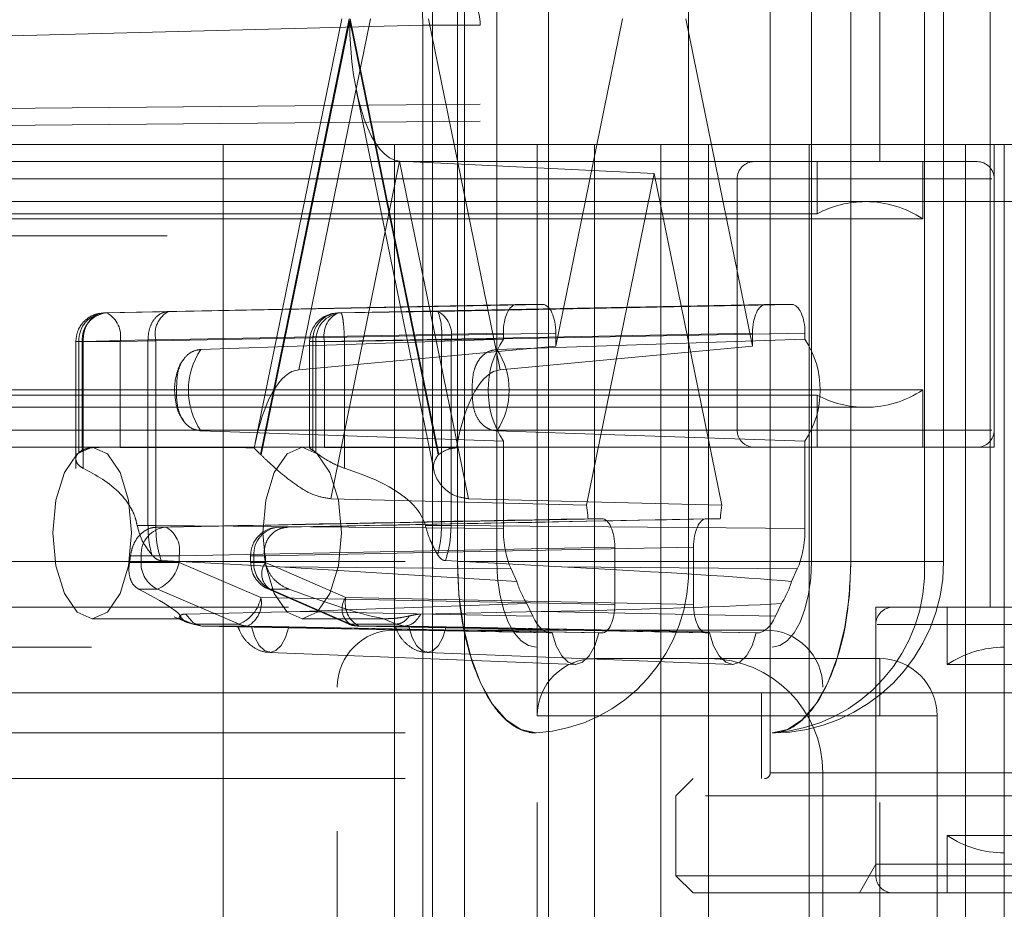
# Paper-space layout 'Sheet2' of a CAD drawing. Units: inches. Extents: x 0.1 to 18.4, y 0.1 to 10.9.
# Drawn here: x 4.2 to 4.2, y 2.5 to 2.6 of the extents above; entities that cross this region are included whole.
import ezdxf

# ---------------------------------------------------------------- set-up
doc = ezdxf.new("R2010")
doc.units = ezdxf.units.IN
doc.header["$MEASUREMENT"] = 0
doc.linetypes.add('HIDDEN', pattern=[0.07500000000000001, 0.05, -0.025])

psp = doc.layouts.new('Sheet2')

# ---------------------------------------------------------------- linework, layer by layer
at = {"color": 7, "linetype": 'HIDDEN', "lineweight": 18}
for p, q in [((4.194984255010311, 2.991526670505639), (4.194984255010312, 2.37652667050564)), ((4.194984255010311, 2.991526670505639), (4.194984255010312, 2.37652667050564)), ((4.194984255010311, 2.991526670505639), (4.194984255010312, 2.37652667050564)), ((4.194984255010311, 2.991526670505639), (4.194984255010312, 2.37652667050564)), ((4.196817588343645, 2.991526670505639), (4.196817588343645, 2.37652667050564)), ((4.201650921676979, 2.991526670505639), (4.201650921676979, 2.37652667050564)), ((4.22067979306745, 2.574849505151309), (4.22067979306745, 2.624062103576506)), ((4.196413359815416, 2.551883625886217), (4.196413359815416, 2.614219583891466)), ((4.196413359815418, 2.614219583891467), (4.196413359815418, 2.551883625886217)), ((4.198673005719878, 2.614219583891467), (4.198673005719878, 2.551883625886217)), ((4.209676289042267, 2.614219583891466), (4.209676289042267, 2.551883625886217)), ((4.216750172955564, 2.551883625886217), (4.216750172955564, 2.614219583891467)), ((4.219009818860022, 2.614219583891466), (4.219009818860022, 2.551883625886217)), ((4.219009818860024, 2.551883625886217), (4.219009818860024, 2.614219583891467)), ((4.22323416446903, 2.551883625886217), (4.22323416446903, 2.614219583891466)), ((4.224333046736141, 2.551883625886217), (4.224333046736141, 2.614219583891466)), ((4.214375875531363, 2.593550292552884), (4.214375875531363, 2.539744518274669)), ((4.227007109127164, 2.591909872605378), (4.227007109127164, 2.549258953970207)), ((4.194347243848313, 2.585966460862742), (4.194433073907427, 2.58268674522962)), ((4.189769676209503, 2.583051604888841), (4.184798521818188, 2.558691695017804)), ((4.185098981961454, 2.558037744288646), (4.190203588818568, 2.583051604888841)), ((4.190224314501862, 2.582950043815236), (4.185133595989222, 2.55800423960457)), ((4.187306946580473, 2.562901474816853), (4.191419006441253, 2.583051604888841)), ((4.195315033014502, 2.55800423960457), (4.190224314501862, 2.582950043815236)), ((4.190245040185156, 2.583051604888841), (4.19534964704227, 2.558037744288646)), ((4.194756982498451, 2.583051604888841), (4.198869042359232, 2.562901474816853)), ((4.19771391380244, 2.582695740067056), (4.19771391380244, 2.58268674522962)), ((4.205898224573646, 2.583051604888841), (4.202062474576568, 2.56425546281369)), ((4.213360704098871, 2.56425546281369), (4.209524954101793, 2.583051604888841)), ((4.194433073907427, 2.58268674522962), (4.109131236637086, 2.580454398723238)), ((4.194433073907427, 2.58268674522962), (4.194433073907427, 2.398377094469323)), ((4.19771391380244, 2.58268674522962), (4.194433073907427, 2.58268674522962)), ((4.19771391380244, 2.398377094469323), (4.19771391380244, 2.58268674522962)), ((4.190601998205274, 2.578973017260162), (4.195073055946365, 2.557063707062221)), ((4.19771391380244, 2.57814824343569), (4.109122652759597, 2.57737559017954)), ((4.118973756322125, 2.577463205858844), (4.197713908864176, 2.578149942163703)), ((4.109131236637086, 2.576391375688335), (4.19771391380244, 2.577163954079755)), ((4.194433073907724, 2.575833757119813), (4.132097115902474, 2.575833757119813)), ((4.182950134275178, 2.493812759744485), (4.182950134275178, 2.575833757119813)), ((4.192792653960217, 2.493812759744485), (4.192792653960217, 2.575833757119813)), ((4.194433073907724, 2.40523008257913), (4.194433073907724, 2.575833757119813)), ((4.20099475369775, 2.575833757119813), (4.194433073907724, 2.575833757119813)), ((4.204275593592762, 2.575833757119813), (4.20099475369775, 2.575833757119813)), ((4.20099475369775, 2.575833757119813), (4.20099475369775, 2.543025358169682)), ((4.204275593592762, 2.546306198064695), (4.204275593592762, 2.575833757119813)), ((4.222225131184214, 2.575833757119813), (4.204275593592762, 2.575833757119813)), ((4.208092416665673, 2.493812759744485), (4.208092416665673, 2.575833757119813)), ((4.210837273382789, 2.493812759744485), (4.210837273382789, 2.575833757119813)), ((4.216616288750165, 2.493812759744485), (4.216616288750165, 2.575833757119813)), ((4.222225131184214, 2.40523008257913), (4.222225131184214, 2.575833757119813)), ((4.225591471177577, 2.575833757119813), (4.222225131184214, 2.575833757119813)), ((4.225591471177577, 2.575833757119813), (4.225591471177577, 2.40523008257913)), ((4.225591471177577, 2.575833757119813), (4.24550261545126, 2.575833757119813)), ((4.227241472857854, 2.558445305676243), (4.227241472857854, 2.575833757119813)), ((4.227816492394306, 2.493812759744485), (4.227816492394306, 2.575833757119813)), ((4.149485567346043, 2.574849505151309), (4.184261370303563, 2.574849505151309)), ((4.184261370303563, 2.574849505151309), (4.226257220889351, 2.574849505151309)), ((4.193087994469852, 2.574873142754664), (4.189133124658935, 2.555493283558586)), ((4.19704286428077, 2.555493283558586), (4.193087994469852, 2.574873142754664)), ((4.193087994469852, 2.574873142754664), (4.20771158933772, 2.57416566034982)), ((4.212477693329918, 2.405394124573881), (4.212477693329918, 2.574849505151309)), ((4.217070869183314, 2.571852993226317), (4.217070869183314, 2.574849505151309)), ((4.223140422989088, 2.571557716944975), (4.223140422989088, 2.574849505151309)), ((3.679746757346341, 2.573865253182805), (4.474426455104407, 2.573865253182805)), ((4.148628329688105, 2.573865253182805), (4.22711445854729, 2.573865253182805)), ((4.163284796557288, 2.573865253182805), (4.212420303928714, 2.573865253182805)), ((4.203824055802706, 2.555115765882849), (4.20771158933772, 2.57416566034982)), ((4.20771158933772, 2.57416566034982), (4.211599122872733, 2.555115765882849)), ((4.212477693330296, 2.559429557644747), (4.212477693330296, 2.573865253182805)), ((4.227241472857854, 2.559429557644747), (4.227241472857854, 2.573865253182805)), ((4.233803152647881, 2.5725529172248), (4.125535436112449, 2.5725529172248)), ((4.152602365246306, 2.571557716944976), (4.223140422989088, 2.571557716944975)), ((4.217070869183314, 2.571852993226317), (4.158671919052081, 2.571852993226317)), ((3.679746757346341, 2.570584413287793), (4.474426455104407, 2.570584413287792)), ((4.20130937399342, 2.566647405413776), (4.176286566095607, 2.566160133864125)), ((4.17983867693379, 2.566251565169639), (4.199802713953769, 2.566647405413776)), ((4.189538468040251, 2.566160133864125), (4.214113804682019, 2.566647405413776)), ((4.21562046472167, 2.566647405413776), (4.195292919650864, 2.566251565169639)), ((4.20130937399342, 2.566647405413776), (4.199802713953769, 2.566647405413776)), ((4.21562046472167, 2.566647405413776), (4.214113804682019, 2.566647405413776)), ((4.17983867693379, 2.566251565169639), (4.176108636467365, 2.566160133864125)), ((4.176108636467365, 2.566160133864125), (4.176286566095607, 2.566160133864125)), ((4.189538468040251, 2.566160133864125), (4.189716397668492, 2.566160133864125)), ((4.189716397668492, 2.566160133864125), (4.195292919650864, 2.566251565169639)), ((4.178638672466874, 2.564611394810588), (4.17490864242178, 2.564519963760522)), ((4.202062474576568, 2.565007235310173), (4.177039666678755, 2.564519963760522)), ((4.17863867246693, 2.564611395066036), (4.179085575922485, 2.564611395059669)), ((4.17863867246693, 2.553947199090803), (4.17863867246693, 2.564611395066036)), ((4.179085575494395, 2.553945108100661), (4.179085575922485, 2.564611395059669)), ((4.179085575922485, 2.564611395059669), (4.199049613370621, 2.565007235310173)), ((4.188785367457102, 2.564519963760522), (4.213360704098871, 2.565007235310173)), ((4.189922777747719, 2.564519963760522), (4.195499299730092, 2.564611395066036)), ((4.195499299730092, 2.564611395066036), (4.195499299730092, 2.553947199090803)), ((4.196046020234013, 2.564611395066036), (4.195499299730092, 2.564611395066036)), ((4.216373565304819, 2.565007235310173), (4.196046020234013, 2.564611395066036)), ((4.196046020234013, 2.564611395066036), (4.196046020234013, 2.55394510809363)), ((4.199049613370621, 2.565007235310173), (4.199049613370641, 2.564656029281797)), ((4.202062474576568, 2.56425546281369), (4.202062474576568, 2.565007235310173)), ((4.213360704098871, 2.565007235310173), (4.213360704098871, 2.56425546281369)), ((4.216373565304839, 2.564656029281785), (4.216373565304819, 2.565007235310173)), ((4.174493649438852, 2.564519963760522), (4.174493649438852, 2.557226986657529)), ((4.17490864242178, 2.564519963760522), (4.174494180474714, 2.564519963760522)), ((4.174854726111611, 2.564519963760522), (4.17467679648337, 2.564519963760522)), ((4.17467679648337, 2.564519963760522), (4.17467679648337, 2.55814428882004)), ((4.177039666678755, 2.564519963760522), (4.174854726111611, 2.564519963760522)), ((4.174854726111611, 2.564519963760522), (4.174854726111611, 2.558268510373975)), ((4.17490864242178, 2.564519963760522), (4.17490864242178, 2.557240278921879)), ((4.177039666678755, 2.564519963760522), (4.177039666678755, 2.558434030603899)), ((4.202062474576568, 2.56425546281369), (4.187306946580473, 2.562901474816853)), ((4.187923481011737, 2.564519963760522), (4.187923481011737, 2.558407065500641)), ((4.188785367457102, 2.564519963760522), (4.187929931929644, 2.564519963760522)), ((4.188284557684496, 2.564519963760522), (4.188106628056255, 2.564519963760522)), ((4.188106628056255, 2.558268510373975), (4.188106628056255, 2.564519963760522)), ((4.189922777747719, 2.564519963760522), (4.188284557684496, 2.564519963760522)), ((4.188284557684496, 2.55814428882004), (4.188284557684496, 2.564519963760522)), ((4.188785367457102, 2.558434030603899), (4.188785367457102, 2.564519963760522)), ((4.189922777747719, 2.557240278921879), (4.189922777747719, 2.564519963760522)), ((4.198869042359232, 2.562901474816853), (4.213360704098871, 2.56425546281369)), ((4.184554491895309, 2.561737093882576), (4.152602365246306, 2.561737093882576)), ((4.158671919052081, 2.561441817601236), (4.185125307626604, 2.561441817601236)), ((4.223140422989088, 2.561737093882576), (4.184554491895309, 2.561737093882576)), ((4.185125307626604, 2.561441817601236), (4.217070869183314, 2.561441817601236)), ((4.217070869183314, 2.558445305676243), (4.217070869183314, 2.561441817601236)), ((4.223140422989088, 2.558445305676243), (4.223140422989088, 2.561737093882576)), ((4.155883205141319, 2.560741893602752), (4.219859583094075, 2.560741893602752)), ((4.148628329688105, 2.559429557644747), (4.22711445854729, 2.559429557644747)), ((4.163284796557288, 2.559429557644747), (4.212420303928714, 2.559429557644747)), ((4.187871394117697, 2.558445305676243), (4.14850131537754, 2.558445305676243)), ((4.227241472857854, 2.558445305676243), (4.187871394117697, 2.558445305676243)), ((4.199049613370641, 2.558796261860716), (4.199049613370621, 2.553781145695975)), ((4.216373565304819, 2.553781145695975), (4.216373565304839, 2.558796261860727)), ((4.220679793067829, 2.4226185340227), (4.220679793067829, 2.558445305676243)), ((4.189133124658935, 2.555493283558586), (4.203824055802706, 2.555115765882849)), ((4.211599122872733, 2.555115765882849), (4.19704286428077, 2.555493283558586)), ((4.178019290763349, 2.553947199090803), (4.178638672466874, 2.553947199090803)), ((4.179085575494395, 2.553945108100661), (4.17863867246693, 2.553947199090803)), ((4.199049613370621, 2.553781145695975), (4.179085575494395, 2.553945108100661)), ((4.179141263497738, 2.553856984257826), (4.179676034952297, 2.553856984257826)), ((4.179676034952297, 2.553856984257826), (4.204698842850111, 2.554344255807477)), ((4.210724335825328, 2.554344255807477), (4.18614899918356, 2.553856984257826)), ((4.186683770638119, 2.553856984257826), (4.18614899918356, 2.553856984257826)), ((4.195499299730092, 2.553947199090803), (4.194573289990773, 2.553947199090803)), ((4.195499299730092, 2.553947199090803), (4.196046020234013, 2.55394510809363)), ((4.196046020234013, 2.55394510809363), (4.216373565304819, 2.553781145695975)), ((4.204698842850111, 2.554344255807477), (4.203913907834549, 2.554344255807477)), ((4.211509270840891, 2.554344255807476), (4.210724335825328, 2.554344255807477)), ((4.177633423237061, 2.552216814154223), (4.178244194968301, 2.552216814154223)), ((4.178244194968301, 2.552216814154223), (4.180429135535445, 2.552216814154223)), ((4.178244194968301, 2.551829303025808), (4.178244194968301, 2.552216814154223)), ((4.180429135535445, 2.552216814154223), (4.20545194343326, 2.552704085703874)), ((4.180429135535445, 2.551829303025808), (4.180429135535445, 2.552216814154223)), ((4.184534012155046, 2.552216814154223), (4.184534012155046, 2.551829303025808)), ((4.185395898600412, 2.552216814154223), (4.184540463072953, 2.552216814154223)), ((4.184717159199565, 2.552216814154223), (4.184717159199565, 2.551829303025808)), ((4.185327930930805, 2.552216814154223), (4.184717159199565, 2.552216814154223)), ((4.185395898600412, 2.552216814154223), (4.209971235242181, 2.552704085703874)), ((4.185395898600412, 2.551829303025808), (4.185395898600412, 2.552216814154223)), ((4.20545194343326, 2.549422746121053), (4.20545194343326, 2.552704085703874)), ((4.209971235242181, 2.552704085703874), (4.209971235242181, 2.549422746121053)), ((3.857312677183431, 2.551883625886217), (4.196413359815418, 2.551883625886217)), ((3.859572323087891, 2.551883625886217), (4.198673005719878, 2.551883625886217)), ((3.877649490323575, 2.551883625886217), (4.216750172955564, 2.551883625886217)), ((3.89341601354027, 2.551883625886217), (4.219009818860024, 2.551883625886217)), ((4.17757638566242, 2.551829303025808), (4.178244194968301, 2.551829303025808)), ((4.178244194968301, 2.551829303025808), (4.180429135535445, 2.551829303025808)), ((4.186194044156398, 2.551570799405087), (4.179399311710711, 2.55193523582443)), ((4.185124398362453, 2.54981858636519), (4.180429135535445, 2.551829303025808)), ((4.185395898600412, 2.551829303025808), (4.184540463072953, 2.551829303025808)), ((4.185384968505446, 2.551829303025808), (4.184717159199565, 2.551829303025808)), ((4.190007198222201, 2.54981858636519), (4.185395898600412, 2.551829303025808)), ((4.195728046791102, 2.55193523582443), (4.202393575192347, 2.551570799405087)), ((4.209676289042267, 2.551883625886217), (4.196413359815416, 2.551883625886217)), ((4.209676289042267, 2.551883625886217), (4.22323416446903, 2.551883625886217)), ((4.219009818860022, 2.551883625886217), (4.224298052802523, 2.551883625886217)), ((4.186194044156398, 2.551570799405087), (4.199823593169613, 2.550736741557432)), ((4.199490769478398, 2.551461594890861), (4.186194044156398, 2.551570799405087)), ((4.199490769478398, 2.551461594890861), (4.199823593169613, 2.550736741557432)), ((4.202393575192347, 2.551570799405087), (4.215932409197042, 2.551461594890861)), ((4.215599585505826, 2.550736741557433), (4.215932409197042, 2.551461594890861)), ((4.178096333435197, 2.55029783907158), (4.179179227969118, 2.55029783907158)), ((4.179179227969118, 2.55029783907158), (4.183874490796127, 2.548287122410962)), ((4.185518762542142, 2.550325615880246), (4.190130055722196, 2.54831490202849)), ((4.185652192200381, 2.55029783907158), (4.186735086734302, 2.55029783907158)), ((4.190263485380441, 2.548287125219843), (4.185652192200381, 2.55029783907158)), ((4.20545194343326, 2.549422746121053), (4.185124398362453, 2.54981858636519)), ((4.200406048161128, 2.54946821875297), (4.187371234538966, 2.549007008438858)), ((4.190007198222201, 2.54981858636519), (4.209971235242181, 2.549422746121053)), ((4.200406048161128, 2.54946821875297), (4.200738871852343, 2.548743365419542)), ((4.214684306823096, 2.548743365419542), (4.215017130514312, 2.54946821875297)), ((3.686701840947735, 2.549258953970206), (4.39341601354027, 2.549258953970207)), ((3.686701840947735, 2.549258953970206), (4.5208348164701, 2.549258953970207)), ((3.686701840947735, 2.549258953970206), (4.220445429337137, 2.549258953970207)), ((3.686701840947735, 2.549258953970206), (4.220445429337137, 2.549258953970207)), ((4.180466415753475, 2.54876491908846), (4.18038335502083, 2.548602785991204)), ((4.180808438759221, 2.548866312351442), (4.187371234538966, 2.549007008438858)), ((4.181241700048395, 2.548355217692145), (4.180808438759221, 2.548866312351442)), ((4.187371234538966, 2.549007008438858), (4.200738871852343, 2.548743365419542)), ((4.20121638480978, 2.549007008438858), (4.194318919742592, 2.548866312351442)), ((4.214684306823096, 2.548743365419542), (4.20121638480978, 2.549007008438858)), ((4.299185586817452, 2.549258953970207), (4.220445429337137, 2.549258953970207)), ((4.220445429337137, 2.549258953970207), (4.220445429337137, 2.534495174442648)), ((4.224546479205904, 2.549258953970206), (4.224546479205904, 2.545967165763873)), ((4.175440381943008, 2.548602785991204), (4.18038335502083, 2.548602785991204)), ((4.180148147123605, 2.548704470081326), (4.180893772355935, 2.548375883340255)), ((4.18038335502083, 2.548602785991204), (4.180464863034908, 2.548621012103611)), ((4.181237563966995, 2.548287122410962), (4.180464863034908, 2.548621012103611)), ((4.181237567570833, 2.548287130393587), (4.180890447563408, 2.548391468260573)), ((4.183874490796127, 2.548287122410962), (4.181237563966995, 2.548287122410962)), ((4.181237563966995, 2.548287122410962), (4.181733410847812, 2.548178416261587)), ((4.181733410847812, 2.548178416261587), (4.181241700048395, 2.548355217692145)), ((4.187491826766798, 2.548602785991204), (4.192434799844619, 2.548602785991204)), ((4.19290040565056, 2.548287128028757), (4.190263485380441, 2.548287125219843)), ((4.192127717719214, 2.548621012103611), (4.192434799844619, 2.548602785991204)), ((4.192900405650536, 2.548287128028687), (4.192127717719214, 2.548621012103611)), ((4.19339818486957, 2.548178416278565), (4.19290040565056, 2.548287128028757)), ((4.220445429337138, 2.548274702001703), (4.220445429337138, 2.533839006463646)), ((4.29911963554759, 2.548274702001703), (4.220511380607, 2.548274702001703)), ((4.181733410847812, 2.548178416261587), (4.201803916910862, 2.54778257601745)), ((4.184371297779305, 2.548178416261587), (4.181733410847812, 2.548178416261587)), ((4.204698842850111, 2.54778257601745), (4.184371297779305, 2.548178416261587)), ((4.184583763800634, 2.548127178957278), (4.201847011984276, 2.54778257601745)), ((4.204537583073362, 2.54778257601745), (4.186724565403543, 2.548127178957279)), ((4.19339818486957, 2.548178416278564), (4.190760298376219, 2.548178416270076)), ((4.190760298376219, 2.548178416270076), (4.210724335825328, 2.54778257601745)), ((4.214118113277802, 2.547946618012201), (4.192792653960217, 2.547946618012201)), ((4.213619261764578, 2.54778257601745), (4.19339818486957, 2.548178416278564)), ((4.193622347418477, 2.548127178957279), (4.210885595602118, 2.547782576017451)), ((4.213576166691205, 2.547782576017451), (4.195763149021385, 2.548127178957279)), ((4.201803916910862, 2.54778257601745), (4.201847011984276, 2.54778257601745)), ((4.204537583073362, 2.54778257601745), (4.204698842850111, 2.54778257601745)), ((4.210724335825328, 2.54778257601745), (4.210885595602118, 2.547782576017451)), ((4.213576166691205, 2.547782576017451), (4.213619261764578, 2.54778257601745)), ((3.875389844419115, 2.546962366043698), (4.214490527051103, 2.546962366043698)), ((4.185632688047381, 2.546667952156719), (4.20316510740538, 2.545978648534342)), ((4.194671271665222, 2.546667952156719), (4.212203691023222, 2.545978648534342)), ((4.204275593592762, 2.543025358169682), (4.204275593592762, 2.546306198064695)), ((4.204275593592762, 2.546306198064695), (4.220679793067829, 2.546306198064695)), ((4.220679793067829, 2.543025358169682), (4.220679793067829, 2.546306198064695)), ((4.224546479205904, 2.545967165763873), (4.275653282194158, 2.545967165763873)), ((3.741118320468893, 2.544337694127687), (4.518624894500305, 2.544337694127687)), ((4.189511814065204, 2.436398061581755), (4.189511814065204, 2.544665778117189)), ((4.213883749547112, 2.544337694127687), (4.213883749547112, 2.539416434285168)), ((4.217398953172816, 2.436398061581755), (4.217398953172816, 2.544665778117189)), ((4.20099475369775, 2.438038481529262), (4.20099475369775, 2.543025358169682)), ((4.204275593592762, 2.543025358169682), (4.20099475369775, 2.543025358169682)), ((4.204275593592762, 2.543025358169682), (4.204275593592762, 2.438038481529262)), ((4.220679793067829, 2.543025358169682), (4.204275593592762, 2.543025358169682)), ((4.220679793067829, 2.438038481529262), (4.220679793067829, 2.543025358169682)), ((4.223960632962841, 2.543025358169682), (4.220679793067829, 2.543025358169682)), ((4.223960632962841, 2.543025358169682), (4.223960632962841, 2.438038481529262)), ((3.89341601354027, 2.542041106201178), (4.214490527051103, 2.542041106201178)), ((4.305179021865927, 2.539744518274669), (4.214387544796663, 2.539744518274669)), ((4.217398953172816, 2.441319321424275), (4.217398953172816, 2.539744518274668)), ((3.89341601354027, 2.539416434285168), (4.267811868493951, 2.539416434285168)), ((4.209946741673095, 2.539416434285168), (4.208962489704591, 2.538432182316664)), ((4.310668526449999, 2.538432182316664), (4.208962489704591, 2.538432182316664)), ((4.208962489704591, 2.538432182316664), (4.208962489704591, 2.533839006463646)), ((4.295084536948687, 2.536146542701475), (4.224546479205904, 2.536146542701475)), ((4.224546479205904, 2.536146542701475), (4.224546479205904, 2.532854754495141)), ((4.220445429337137, 2.534495174442648), (4.219498332438861, 2.532854754495141)), ((4.277494883835654, 2.534495174442648), (4.220445429337137, 2.534495174442648)), ((4.208962489704591, 2.533839006463646), (4.282651368431842, 2.533839006463646)), ((4.208962489704591, 2.533839006463646), (4.209946741673095, 2.532854754495141)), ((4.282209384037883, 2.532854754495141), (4.209946741673095, 2.532854754495141))]:
    psp.add_line(p, q, dxfattribs=at)
at = {"color": 7, "linetype": 'HIDDEN', "lineweight": 18, "flags": 128}
for points in [[(4.181669708346232, 2.56405736059446), (4.186075808013785, 2.564209204146218), (4.199049613370641, 2.564656029281797)], [(4.216373565304839, 2.564656029281785), (4.210693703229683, 2.564463953367398), (4.198677204475786, 2.564057360594457)], [(4.199049613370641, 2.558796261860716), (4.193471321631911, 2.558988337775103), (4.181669708346226, 2.559394930548049)], [(4.198677204475792, 2.559394930548059), (4.203163531038333, 2.559243086996306), (4.216373565304839, 2.558796261860727)], [(4.175440381943008, 2.548602785991204), (4.17457565289236, 2.548977394591049), (4.173842571000884, 2.550044189627097), (4.173352741341154, 2.551640761225627), (4.173180736038548, 2.553524045833723), (4.173352741341154, 2.555407330441819), (4.173842571000884, 2.55700390204035), (4.17457565289236, 2.558070697076397), (4.175440381943008, 2.558445305676243), (4.176305110993657, 2.558070697076397), (4.177038192885132, 2.55700390204035), (4.177528022544863, 2.555407330441819), (4.177700027847469, 2.553524045833723), (4.177528022544863, 2.551640761225627), (4.177038192885132, 2.550044189627097), (4.176305110993657, 2.548977394591049), (4.175440381943008, 2.548602785991204)], [(4.187491826766798, 2.548602785991204), (4.186627097716149, 2.548977394591049), (4.185894015824673, 2.550044189627097), (4.185404186164944, 2.551640761225627), (4.185232180862338, 2.553524045833723), (4.185404186164944, 2.555407330441819), (4.185894015824673, 2.55700390204035), (4.186627097716149, 2.558070697076397), (4.187491826766798, 2.558445305676243), (4.188356555817447, 2.558070697076397), (4.189089637708923, 2.55700390204035), (4.189579467368651, 2.555407330441819), (4.189751472671259, 2.553524045833723), (4.189579467368651, 2.551640761225627), (4.189089637708923, 2.550044189627097), (4.188356555817447, 2.548977394591049), (4.187491826766798, 2.548602785991204)], [(4.196413359815418, 2.551883625886217), (4.196500196740303, 2.549963445551413), (4.196757370420632, 2.548117056670026), (4.197174997816094, 2.5464154149313), (4.19773702974009, 2.544923913472964), (4.198421867620974, 2.543699869859617), (4.199203193523042, 2.54279032340087), (4.200050981530052, 2.542230227457051), (4.200932651624339, 2.542041106201178)], [(4.198673005719878, 2.551883625886217), (4.198716424182321, 2.550923535718815), (4.198845011022486, 2.550000341278121), (4.199053824720217, 2.549149520408758), (4.199334840682215, 2.54840376967959), (4.199677259622656, 2.547791747872918), (4.200067922573691, 2.547336974643544), (4.200491816577196, 2.547056926671635), (4.200932651624339, 2.546962366043698)], [(4.214490527051103, 2.542041106201178), (4.21537219714539, 2.542230227457051), (4.2162199851524, 2.54279032340087), (4.217001311054468, 2.543699869859617), (4.217686148935352, 2.544923913472964), (4.218248180859349, 2.5464154149313), (4.218665808254811, 2.548117056670026), (4.218922981935139, 2.549963445551413), (4.219009818860024, 2.551883625886217)], [(4.214490527051103, 2.546962366043698), (4.214931362098246, 2.547056926671635), (4.215355256101751, 2.547336974643544), (4.215745919052786, 2.547791747872918), (4.216088337993227, 2.54840376967959), (4.216369353955226, 2.549149520408758), (4.216578167652957, 2.550000341278121), (4.216706754493122, 2.550923535718815), (4.216750172955564, 2.551883625886217)], [(4.186724565403543, 2.548127178957279), (4.186539499833312, 2.547527576727935), (4.186285619795931, 2.547062549288076), (4.185982658629547, 2.546768241833731), (4.185654164602091, 2.546667530005602), (4.185325670574636, 2.546768241833731), (4.185022709408253, 2.547062549288075), (4.184768829370874, 2.547527576727934), (4.184583763800634, 2.548127178957278)], [(4.195763149021385, 2.548127178957279), (4.195578083451155, 2.547527576727935), (4.195324203413773, 2.547062549288076), (4.19502124224739, 2.546768241833731), (4.194692748219934, 2.546667530005602), (4.194364254192478, 2.546768241833731), (4.194061293026096, 2.547062549288075), (4.193807412988717, 2.547527576727934), (4.193622347418477, 2.548127178957279)], [(4.201847011984276, 2.54778257601745), (4.202082666978234, 2.547040013178946), (4.202402318656045, 2.54646541946136), (4.202781770062326, 2.546102290392833), (4.203192297528831, 2.545978114075193), (4.203602824995335, 2.546102290392833), (4.203982276401618, 2.54646541946136), (4.204301928079432, 2.547040013178946), (4.204537583073362, 2.54778257601745)], [(4.210885595602118, 2.547782576017451), (4.211121250596077, 2.547040013178946), (4.211440902273888, 2.54646541946136), (4.211820353680168, 2.546102290392833), (4.212230881146673, 2.545978114075193), (4.212641408613178, 2.546102290392833), (4.21302086001946, 2.54646541946136), (4.213340511697274, 2.547040013178946), (4.213576166691205, 2.547782576017451)]]:
    psp.add_lwpolyline(points, dxfattribs=at)
at = {"color": 7, "linetype": 'HIDDEN', "lineweight": 18}
for centre, radius, start, end in [((4.194433073907427, 2.582695740067056), 0.003280841264102597, 0, 91.49908540618016), ((4.194433074550822, 2.582686744520516), 0.003280839251618671, 1.238362573533044e-05, 91.49909756587212), ((4.2134619452988, 2.573865253182805), 0.0009842519685037132, 90, 180), ((4.226257220889351, 2.573865253182805), 0.0009842519685037132, 0, 90), ((4.219859583094075, 2.566647405413776), 0.005905511811023265, 90, 118.1786427405248), ((4.219859583094075, 2.566647405413776), 0.00590551181102321, 56.25101140410708, 90), ((4.176235398683491, 2.564604401895737), 0.001560887765632459, 94.65821278782337, 183.1009990770849), ((4.176413328311732, 2.564604401895736), 0.001560887765632829, 94.65821278778955, 183.1009990770686), ((4.175538869789642, 2.564823839690873), 0.001531251737442571, 348.5537034249956, 60.77169010872392), ((4.180504498969435, 2.564952864018534), 0.001459432651078352, 117.1434441957014, 193.53113773432), ((4.189563900959244, 2.564519963760522), 0.001640419947507077, 91.13589270153335, 180), ((4.189665230256375, 2.564604401895737), 0.001560887765631872, 94.65821278775972, 183.1009990771047), ((4.189843159884615, 2.564604401895739), 0.001560887765630472, 94.65821278773119, 183.1009990771553), ((4.190204290642619, 2.564861432824529), 0.001459432810399945, 117.1434659915441, 193.5311404746937), ((4.191560604085863, 2.564948864352057), 0.00395312647114641, 355.1028310335951, 19.24066617090873), ((4.194545223344903, 2.56491527099639), 0.001531251737438648, 348.5537034248715, 60.77169010882835), ((4.203536511054025, 2.561726145571256), 0.005358774988600009, 146.8560047609984, 213.1439952389985), ((4.211886667621653, 2.561726145571256), 0.005358774988428602, 326.8560047599499, 33.14399524005088), ((4.185162650236683, 2.56172614557125), 0.00419942931057418, 146.2805631101481, 213.7194368897115), ((4.195184262585395, 2.561726145571253), 0.004199429310520249, 326.2805631099133, 33.7194368902556), ((4.219859583094075, 2.566647405413776), 0.005905511811024056, 241.821357259476, 270.0000000000008), ((4.219859583094075, 2.566647405413776), 0.005905511811024318, 270.0000000000008, 303.7489885958865), ((4.2134619452988, 2.559429557644747), 0.0009842519685037132, 180, 270.0000000000008), ((4.226257220889351, 2.559429557644747), 0.0009842519685037132, 270.0000000000008, 0), ((4.175694603222051, 2.556875966245494), 0.001626214226481158, 121.0951967552648, 128.7464349024311), ((4.183632006931385, 2.556487565164616), 0.002134261243481196, 45.28636384175052, 46.5796459998544), ((4.187266750945818, 2.556875966245498), 0.001626214226476359, 51.25356509755395, 58.90480324474288), ((4.196816622073904, 2.556487565163), 0.00213426124573036, 133.4203540008156, 134.7136361575565), ((4.193998141148659, 2.553580427555843), 0.009945142661973489, 4.404891688779396, 8.880882066992658), ((4.221425037526748, 2.553580427555847), 0.009945142661940333, 171.1191179330034, 175.5951083112341), ((4.179802797168423, 2.552301252289438), 0.001560887765633241, 94.65821278785457, 183.1009990770831), ((4.178928338646333, 2.552520690084575), 0.001531251737441316, 348.5537034249564, 60.7716901087738), ((4.186174432102552, 2.552216814154223), 0.001640419947506193, 91.13589270150264, 180), ((4.186275761399686, 2.552301252289439), 0.001560887765632402, 94.6582127878247, 183.1009990771175), ((4.168154841287244, 2.553414008793666), 0.009553888778089619, 350.452208143965, 352.8013608850481), ((4.194806512882, 2.553414008793869), 0.009553888779481757, 187.1986391151258, 189.5477918558665), ((4.179889440783037, 2.551782631900165), 0.001645907647735331, 178.3751111393887, 244.4370669828983), ((4.178353418766151, 2.552247614348118), 0.002117447630687168, 292.9546353695578, 348.6060104480682), ((4.1863624050143, 2.551782631900166), 0.001645907647735391, 178.3751111394041, 244.4370669829049), ((4.186221200968938, 2.551180241447568), 0.001049954728473147, 141.8166109293416, 237.1844390993439), ((4.200348684178127, 2.551364856325479), 0.009342019822215039, 273.5838821803517, 3.183316274242012), ((4.213906559604891, 2.55136485632548), 0.00934201982221524, 273.5838821803515, 3.183316274239292), ((4.214490527051101, 2.551883625886217), 0.009842519685039797, 270.0000000000008, 0), ((4.204626240348444, 2.552173943832464), 0.005013079921932503, 196.6599230631658, 212.6654704704958), ((4.210796938326972, 2.552173943832475), 0.005013079921958443, 327.3345295295512, 343.3400769368026), ((4.183048681593157, 2.5502368976875), 0.0021174476306887, 292.9546353696242, 348.6060104480894), ((4.18362360147334, 2.549514710434838), 0.001531251737441778, 299.228309891256, 11.4462965750378), ((4.190832492303485, 2.549169522625108), 0.001049949550831412, 141.8162386363244, 237.1843767361382), ((4.1914261209058, 2.549477116903239), 0.001459432415522128, 166.4688397256798, 242.8565292717817), ((4.221429681305642, 2.548274702001703), 0.0009842519685037132, 90, 180), ((4.184398958333266, 2.549494432511924), 0.001316306908512273, 246.5193933225467, 268.7959117651105), ((4.19078795951399, 2.54949443309571), 0.001316307495950037, 246.5190913817218, 268.7958868850387), ((4.192792653960217, 2.544665778117189), 0.003280839895013266, 90, 180), ((4.214118113277802, 2.544665778117189), 0.003280839895013266, 0, 90), ((4.227827319100917, 2.541056854232674), 0.005905511811023612, 90, 123.7489885958906), ((4.204275593592762, 2.543025358169682), 0.003280839895013266, 90, 180), ((4.210837273382789, 2.539744518274668), 0.006561679790026531, 0, 90), ((4.220679793067829, 2.543025358169682), 0.003280839895013266, 0, 90), ((4.214047791541862, 2.539744518274669), 0.0003280839895012377, 270.0000000000008, 0), ((4.227827319100917, 2.541056854232674), 0.005905511811023612, 236.2510114041103, 270.0000000000008), ((4.221429681305642, 2.533839006463646), 0.0009842519685041573, 180, 270.0000000000008)]:
    psp.add_arc(centre, radius, start, end, dxfattribs=at)
for centre, major_axis, ratio, start_param, end_param in [((4.193138860307839, 2.582950043815236), (0, 0.00807813139911051), 0.3607945528464498, 1.570796326794897, 3.12413936106982), ((4.199802943407921, 2.565006735584308), (-2.907530030071825e-07, 0.001640669824036767), 0.4591600151070336, 6.283103936662096, 7.853595676961481), ((4.201309144539268, 2.565006735584308), (2.90753003895361e-07, 0.001640669824036767), 0.4591600151075749, 4.712774937397947, 6.283266677697107), ((4.214114034136172, 2.565006735584308), (-2.90753003895361e-07, 0.001640669824036767), 0.4591600151075749, 6.283103936662096, 7.853595676961232), ((4.215620235267518, 2.565006735584308), (2.90753003895361e-07, 0.001640669824036767), 0.4591600151070336, 4.712774937397946, 6.283266677697107), ((4.187358271326763, 2.554826822522676), (5.406339944435956e-05, 0.008079135005125249), 0.3639428806009959, 0.03583798300229938, 1.11212686767371), ((4.198919449288914, 2.554826822522676), (5.281082515118386e-05, 0.008079136912768627), 0.3574352232860922, 0.03573901941876803, 1.112027904095731), ((4.159942312576956, 2.553524045833723), (0.25272097199767, 0), 0.01947309637035471, 1.472492444898994, 1.503091525077954), ((4.171993757400744, 2.553524045833723), (0.2482016801887479, 0), 0.01982766530338519, 1.472492444899137, 1.503091525077946), ((4.180975215278504, 2.553524045833723), (0.01364862301600756, 0), 0.3605682299781104, 0.08609104882385879, 0.8558654587380723), ((4.159942312576955, 2.553524045833723), (0.2504715190739591, 0.004921059725517375), 0.0001771872122636259, 4.789111991506486, 4.888855269013712), ((4.171993757400746, 2.553524045833723), (0.250471519074381, 0.004921059725526256), 0.0001771872122632578, 1.412366456976644, 1.512109734480652), ((4.204698613395959, 2.552703585978008), (2.90753003895361e-07, 0.001640669824037211), 0.4591600151074506, 4.712774937397946, 6.283266677697107), ((4.210724565279481, 2.552703585978008), (-2.90753003895361e-07, 0.001640669824037211), 0.4591600151074506, 6.283103936662096, 7.853595676961232), ((4.200556273445222, 2.553781559682437), (2.40914320492891e-07, 0.003280925644491451), 0.4592179825439796, 1.570956226380393, 2.356228217962744), ((4.214866905230218, 2.553781559682437), (-2.40914320492891e-07, 0.003280925644491451), 0.4592179825437088, 3.926957089217572, 4.712229080799199), ((3.967471424232294, 2.553524045833723), (0.2520641966944557, -0.003458395119461334), 0.01389005575942571, 0.1771427579089693, 0.3711131916051412), ((4.168923770454714, 2.553524045833723), (0.01160596810933967, -0.004853213726533135), 0.07026951983865676, 6.202789401744428, 6.972563811657835), ((4.180975215278504, 2.553524045833723), (0.01160596810933879, -0.004853213726533136), 0.07026951983866132, 5.260832894182754, 6.03060730409699), ((3.967471424232294, 2.553524045833723), (0.2520641966944557, -0.003458395119461334), 0.01389005575942571, 5.899775372653393, 6.093745806349603), ((4.204698613395959, 2.549423245846918), (-2.90753003895361e-07, 0.001640669824037211), 0.4591600151074506, 3.141511283072273, 4.712003023371716), ((4.210724565279481, 2.549423245846918), (2.907530030071825e-07, 0.001640669824037211), 0.4591600151074506, 1.571182283807628, 3.141674024106165), ((4.201804106996906, 2.551063915676387), (2.408514463425603e-07, 0.003281339657074333), 0.4591021091228561, 2.356354360258236, 3.141626351840608), ((4.213619071678534, 2.551063915676387), (-2.408514463425603e-07, 0.003281339657074333), 0.4591021091228561, 3.141558955339009, 3.926830946920951)]:
    psp.add_ellipse(centre, major_axis=major_axis, ratio=ratio, start_param=start_param, end_param=end_param, dxfattribs=at)
for points, knots in [([(4.176038071687953, 2.566130228060836), (4.175935846547281, 2.566129198652013), (4.175638586898602, 2.566126205242533), (4.175195023367292, 2.565898979408905), (4.174828059060797, 2.56554796919864), (4.174557674857065, 2.5650845123704), (4.174518321847581, 2.564737514452721), (4.174493649438852, 2.564519963760522)], [0, 0, 0, 0, 0.1234814957852798, 0.3590708294857003, 0.580841373326503, 0.7372080789874058, 1, 1, 1, 1]), ([(4.181669708346226, 2.559394930548049), (4.181522352837737, 2.559416779327489), (4.18122773822906, 2.559460462591662), (4.180840189337959, 2.559734396429052), (4.180538767809953, 2.560133430916852), (4.180272360243928, 2.56087021192606), (4.180271450015319, 2.561790264849132), (4.180315530772057, 2.56271968532298), (4.180560943795312, 2.563376392660507), (4.180928311232806, 2.563807912896153), (4.181328876406646, 2.564020986444473), (4.181578358538327, 2.564047611591423), (4.181669708346232, 2.56405736059446)], [0, 0, 0, 0, 0.07962169339404444, 0.1591912937763263, 0.240183685370508, 0.3267799897155805, 0.532275598082564, 0.6708222255417895, 0.7675472123618949, 0.8648687407595725, 0.9505206465478715, 0.9999999999999999, 0.9999999999999999, 0.9999999999999999, 0.9999999999999999]), ([(4.198677204475786, 2.564057360594457), (4.198527165897053, 2.56403551181502), (4.198227186903305, 2.563991828550851), (4.197832581466383, 2.56371789471346), (4.197525671611943, 2.56331886022566), (4.197254413258724, 2.562582079216452), (4.197253486456545, 2.56166202629338), (4.197298369842025, 2.560732605819533), (4.197548251380825, 2.560075898482004), (4.197922307897336, 2.55964437824636), (4.198330166619341, 2.559431304698037), (4.198584191357477, 2.559404679551093), (4.198677204475792, 2.559394930548059)], [0, 0, 0, 0, 0.07962169339391094, 0.159191293776226, 0.2401836853704392, 0.3267799897155443, 0.5322755980827382, 0.6708222255418248, 0.7675472123619865, 0.8648687407597142, 0.9505206465480489, 1, 1, 1, 1]), ([(4.180697371390512, 2.563480588581408), (4.180660168296392, 2.563441891503719), (4.180488159756774, 2.563262975529708), (4.180323609487717, 2.562815052405339), (4.180180665387839, 2.562262159700498), (4.180167816069292, 2.561878991529706), (4.180162690470251, 2.561726145571261)], [0, 0, 0, 0, 0.08704757491223067, 0.4024645420558376, 0.7616428327421088, 1, 1, 1, 1]), ([(4.180162690470251, 2.561726145571261), (4.180191441073857, 2.561377009113909), (4.180231127420456, 2.560895073129297), (4.180444997059112, 2.560315721122133), (4.180609008040004, 2.560091114274429), (4.180697968397552, 2.559969286422595)], [0, 0, 0, 0, 0.5460817676734503, 0.7537925325164073, 1, 1, 1, 1]), ([(4.174854726111611, 2.558268510373975), (4.174949494064082, 2.55831056274046), (4.175139109116599, 2.558394702594405), (4.175568511498925, 2.558440179607786), (4.175887246368331, 2.558443705874985), (4.176031850397536, 2.558445305676243)], [0, 0, 0, 0, 0.3531120929692497, 0.7065190954008129, 1, 1, 1, 1]), ([(4.185098981961454, 2.558037744288646), (4.18498026204908, 2.558152376230667), (4.184787677412052, 2.558338329458767), (4.184757388530508, 2.558398476929946), (4.18474577140502, 2.558421546144945)], [0, 0, 0, 0, 0.6164557786502164, 1, 1, 1, 1]), ([(4.188106628056255, 2.558268510373975), (4.18804105194676, 2.55831056274046), (4.187909844960414, 2.558394702594405), (4.187913258771496, 2.558440179607786), (4.188030228328325, 2.558443705874985), (4.188083295221331, 2.558445305676243)], [0, 0, 0, 0, 0.3531120929665307, 0.7065190953953852, 1, 1, 1, 1]), ([(4.19534964704227, 2.558037744288646), (4.195514423687622, 2.558152376230666), (4.195781720468766, 2.558338329458764), (4.196195113125619, 2.558398476929945), (4.196353667490301, 2.558421546144945)], [0, 0, 0, 0, 0.6164557786560669, 0.9999999999999999, 0.9999999999999999, 0.9999999999999999, 0.9999999999999999]), ([(4.17490864242178, 2.557240278921879), (4.174807366738243, 2.557303962030994), (4.174604919607199, 2.557431262704621), (4.174480777122326, 2.557702529692623), (4.174490097230681, 2.557948979336739), (4.174620615850277, 2.558085517238136), (4.17467679648337, 2.55814428882004)], [0, 0, 0, 0, 0.2503386386227544, 0.5004196210614685, 0.7849598619995157, 1, 1, 1, 1]), ([(4.185133595989222, 2.55800423960457), (4.185294095827555, 2.557849519157769), (4.185614533653239, 2.55754061988362), (4.1863318638357, 2.556906539767899), (4.18719341779088, 2.556237520078063), (4.188154920610708, 2.555640801726229), (4.188832906317564, 2.555538558018135), (4.189133124658935, 2.555493283558586)], [0, 0, 0, 0, 0.1874444717539841, 0.3742327692645192, 0.5775590336654354, 0.8129392331464458, 1, 1, 1, 1]), ([(4.189922777747719, 2.557240278921879), (4.189732247735458, 2.557313216811666), (4.189352336776079, 2.557458652711004), (4.188832767398111, 2.557763333339707), (4.188475484069571, 2.557997136791443), (4.188326241851546, 2.558112161726976), (4.188284557684496, 2.55814428882004)], [0, 0, 0, 0, 0.2798268056773862, 0.5579660072643804, 0.8765374902718054, 1, 1, 1, 1]), ([(4.19704286428077, 2.555493283558586), (4.196765645494702, 2.555536168586588), (4.196213253972343, 2.555621622123993), (4.195559450379027, 2.556125852841863), (4.195099875663777, 2.556788414550557), (4.194964912493573, 2.557504837695306), (4.195209157423458, 2.557853221686021), (4.195315033014502, 2.55800423960457)], [0, 0, 0, 0, 0.1831425469689275, 0.3649333862386137, 0.577235877204194, 0.8167396907922997, 1, 1, 1, 1]), ([(4.17490864242178, 2.557240278921879), (4.175661596084146, 2.556840339512969), (4.17669312756912, 2.556292430507418), (4.177614290669291, 2.555091456090372), (4.177913539693603, 2.554436383222753), (4.1779852621809, 2.55410460877571), (4.178019290763349, 2.553947199090803)], [0, 0, 0, 0, 0.6014215599383759, 0.8239355299351672, 0.9164665844428219, 0.9999999999999999, 0.9999999999999999, 0.9999999999999999, 0.9999999999999999]), ([(4.177633423237061, 2.552216814154223), (4.177667052587031, 2.552391869292745), (4.177734339373276, 2.552742125771003), (4.177988952799654, 2.553225101707196), (4.178341991705359, 2.553598916073132), (4.17874258048751, 2.553816261780186), (4.179022013897891, 2.553844803806091), (4.179141263497738, 2.553856984257826)], [0, 0, 0, 0, 0.2104799749815291, 0.421135737021867, 0.6292455778079553, 0.8417787034566293, 0.9999999999999999, 0.9999999999999999, 0.9999999999999999, 0.9999999999999999]), ([(4.178019290763349, 2.553947199090803), (4.178092640134453, 2.553669335052734), (4.178254296337118, 2.553056944727159), (4.178643722185052, 2.5525488163645), (4.178856451187663, 2.552271244548556)], [0, 0, 0, 0, 0.4537368186016549, 1, 1, 1, 1]), ([(4.178856576819188, 2.552271335219553), (4.178792552805437, 2.552535410103169), (4.178665195889792, 2.55306070929494), (4.178647486676225, 2.553652771346183), (4.178638680119629, 2.553947195937242)], [0, 0, 0, 0, 0.5027132874974596, 1, 1, 1, 1]), ([(4.186683770638119, 2.553856984257826), (4.186519564255321, 2.553835646243295), (4.186191155370994, 2.55379297071859), (4.185754251126903, 2.553502014331593), (4.185441213738472, 2.553082716076181), (4.185303450439974, 2.552625851876366), (4.185320913329136, 2.55233406931146), (4.185327930930805, 2.552216814154223)], [0, 0, 0, 0, 0.2157489701643177, 0.4314928407721599, 0.6469219432330229, 0.8581127591487798, 1, 1, 1, 1]), ([(4.195278297854294, 2.552271244351213), (4.195197748802495, 2.552414465896941), (4.195036576403713, 2.552701041090154), (4.194777761271967, 2.55324951418319), (4.194649823542115, 2.553686055797792), (4.194573289990773, 2.553947199090803)], [0, 0, 0, 0, 0.286438222703331, 0.5731406444260011, 1, 1, 1, 1]), ([(4.195499299672928, 2.553947199081434), (4.195489052809689, 2.553652806941058), (4.195468443850813, 2.553060712036204), (4.195341901487985, 2.55253553105012), (4.195278276533727, 2.552271472315401)], [0, 0, 0, 0, 0.4972043129608544, 1, 1, 1, 1]), ([(4.178856451187663, 2.552271244548556), (4.178941209365369, 2.55218101360028), (4.179062168732598, 2.55205224397942), (4.179260683090956, 2.551954924036817), (4.17935380148105, 2.551941699244962), (4.179399311710711, 2.55193523582443)], [0, 0, 0, 0, 0.5448398949663545, 0.7775472611676046, 0.9999999999999999, 0.9999999999999999, 0.9999999999999999, 0.9999999999999999]), ([(4.195279095250655, 2.552271847549667), (4.195341710330814, 2.552180529236406), (4.195428802740871, 2.552053512997444), (4.195596343423349, 2.55195596390692), (4.195683291407419, 2.551942281887372), (4.195728047371013, 2.551935239148252)], [0, 0, 0, 0, 0.5538354588734411, 0.7703394256598518, 0.9999999999999999, 0.9999999999999999, 0.9999999999999999, 0.9999999999999999]), ([(4.178096333435197, 2.55029783907158), (4.177978950375227, 2.550384207185535), (4.177744892179361, 2.550556422537032), (4.177569884930812, 2.551002160266981), (4.177524679844232, 2.55144802884565), (4.177565096945243, 2.551746061012866), (4.17757638566242, 2.551829303025808)], [0, 0, 0, 0, 0.2798268056773592, 0.5579660072643574, 0.8765374902718143, 1, 1, 1, 1]), ([(4.184534012155046, 2.551829303025808), (4.184557008720321, 2.551617500811739), (4.184589766144303, 2.551315799455748), (4.184797900465196, 2.550913104419877), (4.185056043430919, 2.550609679262536), (4.185325133512714, 2.550388338413174), (4.185503877146497, 2.550339408121539), (4.185526209676379, 2.550333294688702)], [0, 0, 0, 0, 0.3324086499446337, 0.473499018282706, 0.707788234460677, 0.9634905711177811, 1, 1, 1, 1]), ([(4.185384968505446, 2.551829303025808), (4.185441174038892, 2.551632081329084), (4.185553398715935, 2.551238291965945), (4.185973316054134, 2.550735434490229), (4.186397725322437, 2.550434082953072), (4.186672667529538, 2.550323047155367), (4.186735086734302, 2.55029783907158)], [0, 0, 0, 0, 0.2939915939221642, 0.587008247376049, 0.906239871118861, 1, 1, 1, 1]), ([(4.200932651624337, 2.542041106201177), (4.200932601409985, 2.542041106202288), (4.200932450766924, 2.542041106205618), (4.200931898409031, 2.542041106288368), (4.20092978940606, 2.542041107355943), (4.200921353379141, 2.542041123902158), (4.200887608608253, 2.542041385863631), (4.200752575342411, 2.542045577754536), (4.200209299891029, 2.542112776032439), (4.199287163991173, 2.542581311068058), (4.198102683974411, 2.544008817743665), (4.197108480577358, 2.546309139169408), (4.19650744955204, 2.54912796419167), (4.196441556145143, 2.551057823322147), (4.196413359815416, 2.551883625886217)], [0, 0, 0, 0, 2.129705951098406e-05, 6.389117855628606e-05, 0.000234267656160082, 0.0009157736574441762, 0.003641803478138575, 0.01454629500440391, 0.05818813321274068, 0.2343352850571419, 0.4104824369015373, 0.6250107236367022, 0.8395390103718664, 1, 1, 1, 1]), ([(4.219009818860022, 2.551883625886217), (4.218959858174685, 2.55077685275408), (4.218859936804008, 2.548563306489807), (4.218080799476495, 2.545617329202428), (4.216933920167362, 2.5433778241946), (4.215663672523559, 2.542243412078306), (4.214823300967667, 2.542041114241853), (4.214490577265449, 2.542041106202391), (4.214490527051101, 2.542041106201177)], [0, 0, 0, 0, 0.2146938330081805, 0.4293876660163604, 0.6440814990245401, 0.8587753320327179, 0.9999786865060578, 1, 1, 1, 1]), ([(4.180466415753475, 2.54876491908846), (4.180498018724981, 2.548790454323363), (4.180543119687971, 2.548826895949877), (4.180681913318211, 2.548859641173887), (4.180766901868148, 2.548864122278258), (4.180808438759221, 2.548866312351442)], [0, 0, 0, 0, 0.5448398949660107, 0.7775472611674059, 1, 1, 1, 1]), ([(4.180890447563408, 2.548391468260573), (4.180872842166582, 2.548396145279872), (4.180719876205989, 2.548436781952641), (4.180585541466966, 2.548611063527015), (4.180466667791169, 2.548765286414708)], [0, 0, 0, 0, 0.1150935591080084, 1, 1, 1, 1]), ([(4.192434799844619, 2.548602785991204), (4.192557027700278, 2.54860676234835), (4.192806570134754, 2.548614880545608), (4.193225249781729, 2.548672065448929), (4.193519989452589, 2.548733831815905), (4.193668333215173, 2.548764919097952)], [0, 0, 0, 0, 0.3228834717431619, 0.659204296401265, 1, 1, 1, 1]), ([(4.193668350167487, 2.548765065017385), (4.1935468948866, 2.548626069106589), (4.193305295382654, 2.548349577686424), (4.193034882900781, 2.548307875514103), (4.192900410366651, 2.548287137577926)], [0, 0, 0, 0, 0.5027132874986715, 1, 1, 1, 1]), ([(4.193668510537518, 2.548764856001095), (4.193784903832642, 2.548790652517059), (4.193946888646797, 2.548826553587132), (4.194174289267259, 2.548859273363699), (4.194269773398735, 2.548863920283388), (4.194318919282748, 2.548866312062761)], [0, 0, 0, 0, 0.5533612266948561, 0.7701140806390235, 1, 1, 1, 1]), ([(4.190131002507743, 2.548326470327994), (4.190149926978868, 2.548314186744764), (4.190330274262757, 2.54819712609576), (4.190553760185462, 2.548191337412641), (4.190753794948826, 2.548186156156285)], [0, 0, 0, 0, 0.1049334967402858, 1, 1, 1, 1]), ([(4.186724565403543, 2.548127178957279), (4.186565840721618, 2.548130100553454), (4.186248495204429, 2.548135941834333), (4.185731571500059, 2.548143627826132), (4.185244450351181, 2.548149597184308), (4.184688275328679, 2.548154461943874), (4.184367292106925, 2.548154748353717), (4.184021904277659, 2.548154617443726), (4.183799670471298, 2.548153508066603), (4.183796174738807, 2.54814797003952), (4.183996183126589, 2.548140527312946), (4.184298407888968, 2.548133025912806), (4.184516344395942, 2.548128560383928), (4.184583763800634, 2.548127178957279)], [0, 0, 0, 0, 0.07961096477737024, 0.1591698435621682, 0.2401513218450114, 0.3267359577801004, 0.5000192575521727, 0.5520993702834223, 0.6930260575710356, 0.7852852047213902, 0.8779848704368559, 0.9622542018644566, 1, 1, 1, 1]), ([(4.183812995306919, 2.548143676153789), (4.183845156508519, 2.548054520449262), (4.183953964366655, 2.547752888645491), (4.184257364626651, 2.547291963499915), (4.184791039151698, 2.546872702742253), (4.185290031473654, 2.546661318781603), (4.185575237973703, 2.546687574175871), (4.185632754935421, 2.546692869042947)], [0, 0, 0, 0, 0.1147755340609053, 0.3883088754818633, 0.6599512221771691, 0.9314231178710013, 1, 1, 1, 1]), ([(4.195763149021385, 2.548127178957279), (4.195604424339461, 2.548130100553454), (4.19528707882227, 2.548135941834333), (4.194770155117902, 2.548143627826132), (4.194283033969024, 2.548149597184308), (4.193726858946522, 2.548154461943874), (4.193405875724768, 2.548154748353717), (4.193060487895502, 2.548154617443727), (4.19283825408914, 2.548153508066603), (4.192834758356648, 2.548147970039521), (4.193034766744431, 2.548140527312946), (4.19333699150681, 2.548133025912806), (4.193554928013785, 2.548128560383928), (4.193622347418477, 2.548127178957279)], [0, 0, 0, 0, 0.0796109647773706, 0.1591698435621698, 0.2401513218450081, 0.3267359577800981, 0.5000192575521707, 0.5520993702834338, 0.6930260575710339, 0.7852852047213887, 0.8779848704368547, 0.9622542018644571, 0.9999999999999999, 0.9999999999999999, 0.9999999999999999, 0.9999999999999999]), ([(4.192851578924762, 2.548143676153789), (4.192883740126361, 2.548054520449262), (4.192992547984497, 2.547752888645491), (4.193295948244494, 2.547291963499915), (4.193829622769541, 2.546872702742253), (4.194328615091496, 2.546661318781603), (4.194613821591545, 2.546687574175871), (4.194671338553263, 2.546692869042947)], [0, 0, 0, 0, 0.1147755340608966, 0.3883088754818643, 0.6599512221771722, 0.9314231178710027, 0.9999999999999999, 0.9999999999999999, 0.9999999999999999, 0.9999999999999999])]:
    psp.add_open_spline(points, degree=3, knots=knots, dxfattribs=at)
for points in [[(4.17490864242178, 2.564519963760522), (4.174924593966121, 2.564734034653421), (4.174956497054803, 2.565162176439219), (4.175231867816293, 2.565702961202587), (4.175630017364409, 2.566082754237124), (4.17594909676638, 2.566134340655124), (4.176108636467365, 2.566160133864125)], [(4.17983867693379, 2.566251565169639), (4.179679137232805, 2.566225771960639), (4.179360057830833, 2.566174185542639), (4.178961908282717, 2.565794392508101), (4.178686537521227, 2.565253607744733), (4.178654634432545, 2.564825465958935), (4.178638682888205, 2.564611395066036)], [(4.189716397668492, 2.566160133864125), (4.189740414394968, 2.566134340655124), (4.189788447847922, 2.566082754237124), (4.189853997581133, 2.565702961202587), (4.189904282735078, 2.565162176439219), (4.189916612743505, 2.564734034653421), (4.189922777747719, 2.564519963760522)], [(4.179399311710711, 2.55193523582443), (4.17930716920131, 2.552241612829889), (4.179122884182505, 2.55285436684081), (4.179098011723765, 2.553581527680711), (4.179085575494395, 2.553945108100661)], [(4.196046020234013, 2.55394510809363), (4.19602991856762, 2.553581527674851), (4.195997715234833, 2.552854366837293), (4.195817936272346, 2.552241612828718), (4.195728046791102, 2.55193523582443)], [(4.194318919742592, 2.548866312351442), (4.194177117075392, 2.548668089698778), (4.193893511740993, 2.548271644393449), (4.193563293826712, 2.548209492316859), (4.19339818486957, 2.548178416278564)]]:
    psp.add_open_spline(points, degree=3, dxfattribs=at)

doc.saveas('drawing.dxf')
